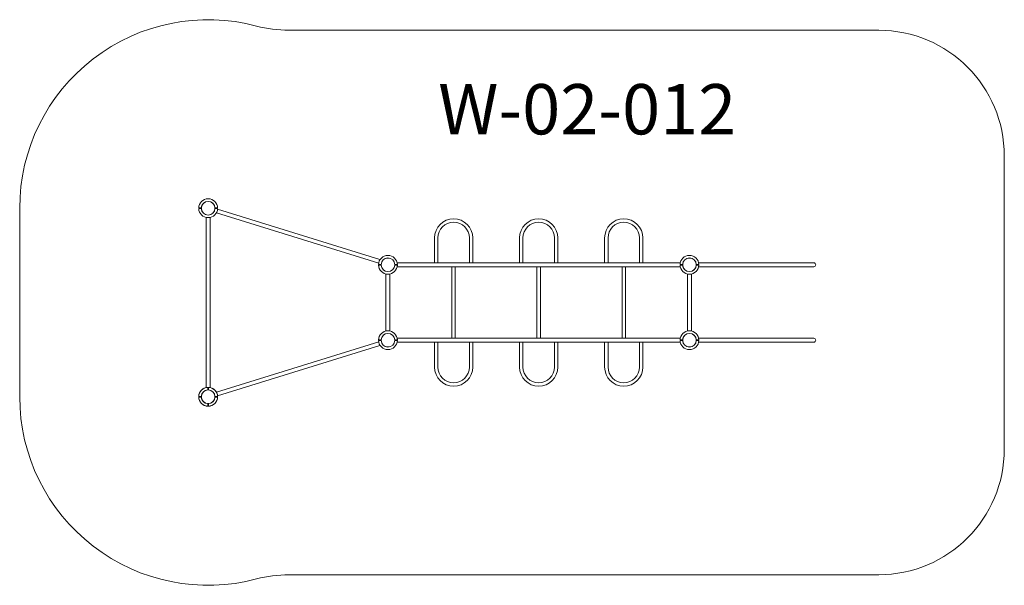
# Model space of a CAD drawing. Units: millimetres. Extents: x 1727 to 9564, y 1568 to 6068.
import ezdxf

# ---------------------------------------------------------------- set-up
doc = ezdxf.new("R2010")
doc.units = ezdxf.units.MM
doc.layers.add('DiKom', color=7, linetype='Continuous')
doc.styles.add('style1', font='arialbd.ttf', dxfattribs={"width": 0.8})

msp = doc.modelspace()

# ---------------------------------------------------------------- linework, layer by layer
at = {"layer": 'DiKom', "color": 3, "lineweight": 15}
for p, q in [((8564.3, 5984.3), (3870, 5984.3)), ((9564.3, 4984.3), (9564.3, 2652.3)), ((1727.4, 3068.3), (1727.4, 4568.3)), ((8564.3, 1652.3), (3870, 1652.3))]:
    msp.add_line(p, q, dxfattribs=at)
at = {"layer": 'DiKom', "color": 7, "linetype": 'Continuous', "lineweight": 15}
for p, q in [((3152.4, 4570.3), (3172.9, 4570.3)), ((3172.9, 4570.3), (3152.4, 4570.3)), ((3152.4, 4570.3), (3172.9, 4570.3)), ((3152.4, 4566.3), (3172.9, 4566.3)), ((3172.9, 4566.3), (3152.4, 4566.3)), ((3152.4, 4566.3), (3172.9, 4566.3)), ((3281.9, 4570.3), (3302.4, 4570.3)), ((3302.4, 4570.3), (3281.9, 4570.3)), ((3281.9, 4570.3), (3302.4, 4570.3)), ((3281.9, 4566.3), (3302.4, 4566.3)), ((3302.4, 4566.3), (3281.9, 4566.3)), ((3281.9, 4566.3), (3302.4, 4566.3)), ((3282.4, 4570.3), (3282.4, 4566.3)), ((3302.1, 4561.9), (4594.8, 4160.8)), ((3211.4, 4495), (3211.4, 3141.6)), ((3243.4, 3141.6), (3243.4, 4495)), ((4585.3, 4130.2), (3292.6, 4531.3)), ((5029.3, 4332.3), (5029.3, 4134.3)), ((5056.3, 4332.3), (5056.3, 4134.3)), ((5306.3, 4332.3), (5306.3, 4134.3)), ((5333.3, 4332.3), (5333.3, 4134.3)), ((5706.3, 4332.3), (5706.3, 4134.3)), ((5733.3, 4332.3), (5733.3, 4134.3)), ((5983.3, 4332.3), (5983.3, 4134.3)), ((6010.3, 4332.3), (6010.3, 4134.3)), ((6383.3, 4332.3), (6383.3, 4134.3)), ((6410.3, 4332.3), (6410.3, 4134.3)), ((6660.3, 4332.3), (6660.3, 4134.3)), ((6687.3, 4332.3), (6687.3, 4134.3)), ((3211.4, 4134.3), (3211.4, 4102.3)), ((4583.3, 4120.3), (4603.9, 4120.3)), ((4603.9, 4120.3), (4583.3, 4120.3)), ((4583.3, 4120.3), (4603.9, 4120.3)), ((4583.3, 4116.3), (4603.9, 4116.3)), ((4603.9, 4116.3), (4583.3, 4116.3)), ((4583.3, 4116.3), (4603.9, 4116.3)), ((4712.8, 4120.3), (4733.3, 4120.3)), ((4733.3, 4120.3), (4712.8, 4120.3)), ((4712.8, 4120.3), (4733.3, 4120.3)), ((4712.8, 4116.3), (4733.3, 4116.3)), ((4733.3, 4116.3), (4712.8, 4116.3)), ((4712.8, 4116.3), (4733.3, 4116.3)), ((4731.6, 4134.3), (6985, 4134.3)), ((6985, 4102.3), (4731.6, 4102.3)), ((5056.3, 4134.3), (5029.3, 4134.3)), ((5167.8, 4102.3), (5167.8, 3534.3)), ((5194.8, 4102.3), (5194.8, 3534.3)), ((5306.3, 4134.3), (5333.3, 4134.3)), ((5733.3, 4134.3), (5706.3, 4134.3)), ((5844.8, 4102.3), (5844.8, 3534.3)), ((5871.8, 4102.3), (5871.8, 3534.3)), ((5983.3, 4134.3), (6010.3, 4134.3)), ((6410.3, 4134.3), (6383.3, 4134.3)), ((6521.8, 4102.3), (6521.8, 3534.3)), ((6548.8, 4102.3), (6548.8, 3534.3)), ((6660.3, 4134.3), (6687.3, 4134.3)), ((6983.3, 4120.3), (7003.9, 4120.3)), ((6983.3, 4116.3), (7003.9, 4116.3)), ((7003.3, 4116.3), (7003.3, 4120.3)), ((7112.8, 4120.3), (7133.3, 4120.3)), ((7112.8, 4116.3), (7133.3, 4116.3)), ((7131.6, 4134.3), (8047.3, 4134.3)), ((7131.6, 4134.3), (7931.3, 4134.3)), ((7131.6, 4102.3), (8047.3, 4102.3)), ((7131.6, 4102.3), (7931.3, 4102.3)), ((3243.4, 3593.3), (3243.4, 4043.3)), ((4642.3, 4043.3), (4642.3, 3593.3)), ((4674.3, 4043.3), (4674.3, 3593.3)), ((7042.3, 4043.3), (7042.3, 3593.3)), ((7074.3, 4043.3), (7074.3, 3593.3)), ((3211.4, 3502.3), (3211.4, 3534.3)), ((4642.3, 3569.9), (4642.3, 3570.4)), ((4674.3, 3570.4), (4674.3, 3569.9)), ((6985, 3534.3), (4731.6, 3534.3)), ((7131.6, 3534.3), (8047.3, 3534.3)), ((7131.6, 3534.3), (7931.3, 3534.3)), ((4585.3, 3506.4), (3292.6, 3105.3)), ((3302.1, 3074.8), (4594.8, 3475.9)), ((4583.3, 3520.3), (4603.9, 3520.3)), ((4603.9, 3520.3), (4583.3, 3520.3)), ((4583.3, 3520.3), (4603.9, 3520.3)), ((4583.3, 3516.3), (4603.9, 3516.3)), ((4603.9, 3516.3), (4583.3, 3516.3)), ((4583.3, 3516.3), (4603.9, 3516.3)), ((4712.8, 3520.3), (4733.3, 3520.3)), ((4733.3, 3520.3), (4712.8, 3520.3)), ((4712.8, 3520.3), (4733.3, 3520.3)), ((4712.8, 3516.3), (4733.3, 3516.3)), ((4733.3, 3516.3), (4712.8, 3516.3)), ((4712.8, 3516.3), (4733.3, 3516.3)), ((4731.6, 3502.3), (6985, 3502.3)), ((5029.3, 3304.3), (5029.3, 3502.3)), ((5056.3, 3502.3), (5029.3, 3502.3)), ((5056.3, 3304.3), (5056.3, 3502.3)), ((5306.3, 3304.3), (5306.3, 3502.3)), ((5306.3, 3502.3), (5333.3, 3502.3)), ((5333.3, 3304.3), (5333.3, 3502.3)), ((5706.3, 3304.3), (5706.3, 3502.3)), ((5733.3, 3502.3), (5706.3, 3502.3)), ((5733.3, 3304.3), (5733.3, 3502.3)), ((5983.3, 3304.3), (5983.3, 3502.3)), ((5983.3, 3502.3), (6010.3, 3502.3)), ((6010.3, 3304.3), (6010.3, 3502.3)), ((6383.3, 3304.3), (6383.3, 3502.3)), ((6410.3, 3502.3), (6383.3, 3502.3)), ((6410.3, 3304.3), (6410.3, 3502.3)), ((6660.3, 3304.3), (6660.3, 3502.3)), ((6660.3, 3502.3), (6687.3, 3502.3)), ((6687.3, 3304.3), (6687.3, 3502.3)), ((6983.3, 3520.3), (7003.9, 3520.3)), ((6983.3, 3516.3), (7003.9, 3516.3)), ((7003.3, 3516.3), (7003.3, 3520.3)), ((7112.8, 3520.3), (7133.3, 3520.3)), ((7112.8, 3516.3), (7133.3, 3516.3)), ((7131.6, 3502.3), (8047.3, 3502.3)), ((7131.6, 3502.3), (7931.3, 3502.3)), ((3225.4, 3143.3), (3225.4, 3122.8)), ((3229.4, 3143.3), (3229.4, 3122.8)), ((3172.9, 3070.3), (3152.4, 3070.3)), ((3172.9, 3066.3), (3152.4, 3066.3)), ((3302.4, 3070.3), (3281.9, 3070.3)), ((3302.4, 3066.3), (3281.9, 3066.3)), ((3225.4, 3013.9), (3225.4, 2993.3)), ((3229.4, 3013.9), (3229.4, 2993.3))]:
    msp.add_line(p, q, dxfattribs=at)
for centre in [(3227.4, 4568.3), (4658.3, 4118.3), (7058.3, 4118.3), (4658.3, 3518.3), (7058.3, 3518.3), (3227.4, 3068.3)]:
    msp.add_circle(centre, 54, dxfattribs=at)
at = {"layer": 'DiKom', "color": 3, "lineweight": 15}
for centre, radius, start, end in [((3227.4, 4568.3), 1500, 75.10533, 180), ((3870, 6984.3), 1000, 255.10533, 270), ((8564.3, 4984.3), 1000, 0, 90), ((3227.4, 3068.3), 1500, 180, 284.89467), ((8564.3, 2652.3), 1000, 270, 0), ((3870, 652.3), 1000, 90, 104.89467)]:
    msp.add_arc(centre, radius, start, end, dxfattribs=at)
at = {"layer": 'DiKom', "color": 7, "linetype": 'Continuous', "lineweight": 15}
for centre, radius, start, end in [((3227.4, 4568.3), 75, 1.52807, 178.47193), ((3227.4, 4568.3), 75, 1.52807, 178.47193), ((3227.4, 4568.3), 75, 1.52807, 178.47193), ((3227.4, 4568.3), 75, 181.52807, 358.47193), ((3227.4, 4568.3), 75, 181.52807, 358.47193), ((3227.4, 4568.3), 75, 181.52807, 358.47193), ((3227.4, 4568.3), 54.5, 2.10307, 177.89693), ((3227.4, 4568.3), 54.5, 2.10307, 177.89693), ((3227.4, 4568.3), 54.5, 2.10307, 177.89693), ((3227.4, 4568.3), 54.5, 182.10307, 357.89693), ((3227.4, 4568.3), 54.5, 182.10307, 357.89693), ((3227.4, 4568.3), 54.5, 182.10307, 357.89693), ((5181.3, 4332.3), 152, 0, 180), ((5858.3, 4332.3), 152, 0, 180), ((6535.3, 4332.3), 152, 0, 180), ((5181.3, 4332.3), 125, 0, 180), ((5858.3, 4332.3), 125, 0, 180), ((6535.3, 4332.3), 125, 0, 180), ((4658.3, 4118.3), 75, 1.52807, 178.47193), ((4658.3, 4118.3), 75, 1.52807, 178.47193), ((4658.3, 4118.3), 75, 1.52807, 178.47193), ((4658.3, 4118.3), 54.5, 2.10307, 177.89693), ((4658.3, 4118.3), 54.5, 2.10307, 177.89693), ((4658.3, 4118.3), 54.5, 2.10307, 177.89693), ((7058.3, 4118.3), 75, 1.52807, 178.47193), ((7058.3, 4118.3), 54.5, 2.10307, 177.89693), ((4658.3, 4118.3), 75, 181.52807, 358.47193), ((4658.3, 4118.3), 75, 181.52807, 358.47193), ((4658.3, 4118.3), 75, 181.52807, 358.47193), ((4658.3, 4118.3), 54.5, 182.10307, 357.89693), ((4658.3, 4118.3), 54.5, 182.10307, 357.89693), ((4658.3, 4118.3), 54.5, 182.10307, 357.89693), ((7058.3, 4118.3), 75, 181.52807, 358.47193), ((7058.3, 4118.3), 54.5, 182.10307, 357.89693), ((8047.3, 4118.3), 16, 270, 90), ((4658.3, 3518.3), 75, 1.52807, 178.47193), ((4658.3, 3518.3), 75, 1.52807, 178.47193), ((4658.3, 3518.3), 75, 1.52807, 178.47193), ((4658.3, 3518.3), 54.5, 2.10307, 177.89693), ((4658.3, 3518.3), 54.5, 2.10307, 177.89693), ((4658.3, 3518.3), 54.5, 2.10307, 177.89693), ((7058.3, 3518.3), 75, 1.52807, 178.47193), ((7058.3, 3518.3), 54.5, 2.10307, 177.89693), ((8047.3, 3518.3), 16, 270, 90), ((4658.3, 3518.3), 75, 181.52807, 358.47193), ((4658.3, 3518.3), 75, 181.52807, 358.47193), ((4658.3, 3518.3), 75, 181.52807, 358.47193), ((4658.3, 3518.3), 54.5, 182.10307, 357.89693), ((4658.3, 3518.3), 54.5, 182.10307, 357.89693), ((4658.3, 3518.3), 54.5, 182.10307, 357.89693), ((7058.3, 3518.3), 75, 181.52807, 358.47193), ((7058.3, 3518.3), 54.5, 182.10307, 357.89693), ((5181.3, 3304.3), 152, 180, 0), ((5181.3, 3304.3), 125, 180, 0), ((5858.3, 3304.3), 152, 180, 0), ((5858.3, 3304.3), 125, 180, 0), ((6535.3, 3304.3), 152, 180, 0), ((6535.3, 3304.3), 125, 180, 0), ((3227.4, 3068.3), 75, 91.52807, 268.47193), ((3227.4, 3068.3), 75, 1.52807, 178.47193), ((3227.4, 3068.3), 75, 271.52807, 88.47193), ((3227.4, 3068.3), 75, 181.52807, 358.47193), ((3227.4, 3068.3), 54.5, 92.10307, 267.89693), ((3227.4, 3068.3), 54.5, 2.10307, 177.89693), ((3227.4, 3068.3), 54.5, 182.10307, 357.89693), ((3227.4, 3068.3), 54.5, 272.10307, 87.89693)]:
    msp.add_arc(centre, radius, start, end, dxfattribs=at)

# ---------------------------------------------------------------- texts
at = {"insert": (5058.5, 5556), "char_height": 400, "width": 2314.7, "attachment_point": 1, "style": 'style1'}
msp.add_mtext('W-02-012', dxfattribs=at)

doc.saveas('drawing.dxf')
